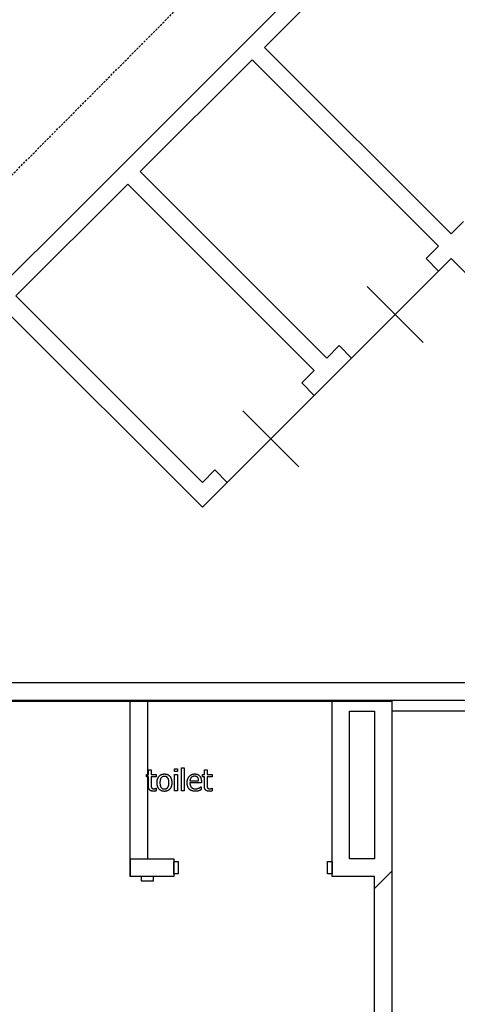
# Model space of a CAD drawing. Units: centimetres. Extents: x -124385 to -33798, y -12538 to 54984.
# Drawn here: x -53195 to -50706, y 2046 to 7648 of the extents above; entities that cross this region are included whole.
import ezdxf

# ---------------------------------------------------------------- set-up
doc = ezdxf.new("R2010")
doc.units = ezdxf.units.CM
doc.linetypes.add('DASHED', pattern=[19.05, 12.7, -6.35])
doc.layers.get('0').update_dxf_attribs({"lineweight": 25})

msp = doc.modelspace()

# ---------------------------------------------------------------- hatches: boundary and pattern name
at = {"transparency": 33554687}
h = msp.add_hatch(dxfattribs=at)
h.set_pattern_fill('ANSI37', color=256, scale=1000, style=0, pattern_type=0)
h.paths.add_polyline_path([(-51418.3, 3771.4), (-51418.3, 2774), (-51177.3, 2774), (-51177.3, 1514), (-51417.3, 1514), (-51417.3, 1414), (-51077.3, 1414), (-51077.3, 3771.4)], flags=0)
h.paths.add_polyline_path([(-51318.3, 3714), (-51177.3, 3714), (-51177.3, 2874), (-51318.3, 2874)], flags=0)
h = msp.add_hatch(dxfattribs=at)
h.set_pattern_fill('ANSI37', color=256, scale=1000, style=0, pattern_type=0)
h.paths.add_polyline_path([(-51418.3, 3771.4), (-51418.3, 2774), (-51177.3, 2774), (-51177.3, 1514), (-51417.3, 1514), (-51417.3, 1414), (-51077.3, 1414), (-51077.3, 3771.4)], flags=0)
h.paths.add_polyline_path([(-51318.3, 3714), (-51177.3, 3714), (-51177.3, 2874), (-51318.3, 2874)], flags=0)

# ---------------------------------------------------------------- linework, layer by layer
for p, q in [((-53369.3, 3771.4), (-51077.3, 3771.4)), ((-52567.3, 2774), (-52567.3, 3771.4)), ((-52567.3, 2774), (-52567.3, 3771.4)), ((-52467.3, 3771.4), (-52467.3, 2874)), ((-52467.3, 3771.4), (-52467.3, 2874)), ((-51418.3, 2774), (-51418.3, 3771.4)), ((-51418.3, 2774), (-51418.3, 3771.4)), ((-51077.3, 3771.4), (-51077.3, 3771.4)), ((-51077.3, 3771.4), (-51077.3, 3771.4)), ((-51077.3, 3771.4), (-51077.3, 3771.4)), ((-51077.3, 3771.4), (-51077.3, 3771.4)), ((-51077.3, 3771.4), (-51077.3, 3771.4)), ((-51077.3, 3771.4), (-51077.3, 3771.4)), ((-51077.3, 3771.4), (-51077.3, 3771.4)), ((-51077.3, 3771.4), (-51077.3, 3771.4)), ((-51077.3, 3771.4), (-51077.3, 1414)), ((-51077.3, 3771.4), (-51077.3, 3771.4)), ((-51077.3, 3771.4), (-51077.3, 3771.4)), ((-51077.3, 3771.4), (-51077.3, 3771.4)), ((-51077.3, 3771.4), (-51077.3, 3771.4)), ((-51077.3, 3771.4), (-51077.3, 3771.4)), ((-51077.3, 3771.4), (-51077.3, 3771.4)), ((-51077.3, 3771.4), (-51077.3, 3771.4)), ((-51077.3, 3771.4), (-51077.3, 3771.4)), ((-51077.3, 3771.4), (-51077.3, 1414)), ((-51058.3, 3776), (-50958.3, 3776)), ((-51058.3, 3776), (-50958.3, 3776)), ((-51318.3, 3714), (-51177.3, 3714)), ((-51318.3, 2874), (-51318.3, 3714)), ((-51318.3, 2874), (-51318.3, 3714)), ((-51318.3, 3714), (-51177.3, 3714)), ((-51177.3, 3714), (-51177.3, 2874)), ((-51177.3, 3714), (-51177.3, 2874)), ((-51077.3, 3714), (-51077.3, 3114)), ((-49982.3, 3714), (-51077.3, 3714)), ((-52462.7, 3381), (-52447, 3381)), ((-52462.7, 3354), (-52462.7, 3381)), ((-52462.7, 3381), (-52447, 3381)), ((-52462.7, 3354), (-52462.7, 3381)), ((-52447, 3381), (-52447, 3354)), ((-52447, 3381), (-52447, 3354)), ((-52314.6, 3386.1), (-52296.6, 3386.1)), ((-52314.6, 3369.7), (-52314.6, 3386.1)), ((-52314.6, 3386.1), (-52296.6, 3386.1)), ((-52314.6, 3369.7), (-52314.6, 3386.1)), ((-52296.6, 3369.7), (-52314.6, 3369.7)), ((-52296.6, 3369.7), (-52314.6, 3369.7)), ((-52296.6, 3386.1), (-52296.6, 3369.7)), ((-52296.6, 3386.1), (-52296.6, 3369.7)), ((-52274.7, 3390.9), (-52258.9, 3390.9)), ((-52274.7, 3260.3), (-52274.7, 3390.9)), ((-52274.7, 3390.9), (-52258.9, 3390.9)), ((-52274.7, 3260.3), (-52274.7, 3390.9)), ((-52258.9, 3390.9), (-52258.9, 3260.3)), ((-52258.9, 3390.9), (-52258.9, 3260.3)), ((-52144.7, 3381), (-52129, 3381)), ((-52144.7, 3354), (-52144.7, 3381)), ((-52144.7, 3381), (-52129, 3381)), ((-52144.7, 3354), (-52144.7, 3381)), ((-52129, 3381), (-52129, 3354)), ((-52129, 3381), (-52129, 3354)), ((-52473.4, 3354), (-52462.7, 3354)), ((-52473.4, 3340.9), (-52473.4, 3354)), ((-52473.4, 3354), (-52462.7, 3354)), ((-52473.4, 3340.9), (-52473.4, 3354)), ((-52462.7, 3340.9), (-52473.4, 3340.9)), ((-52462.7, 3340.9), (-52473.4, 3340.9)), ((-52462.7, 3289), (-52462.7, 3340.9)), ((-52462.7, 3289), (-52462.7, 3340.9)), ((-52447, 3354), (-52417.9, 3354)), ((-52447, 3354), (-52417.9, 3354)), ((-52417.9, 3340.9), (-52447, 3340.9)), ((-52447, 3340.9), (-52447, 3296.4)), ((-52447, 3340.9), (-52447, 3296.4)), ((-52417.9, 3340.9), (-52447, 3340.9)), ((-52417.9, 3354), (-52417.9, 3340.9)), ((-52417.9, 3354), (-52417.9, 3340.9)), ((-52313.5, 3354), (-52297.7, 3354)), ((-52313.5, 3260.3), (-52313.5, 3354)), ((-52313.5, 3354), (-52297.7, 3354)), ((-52313.5, 3260.3), (-52313.5, 3354)), ((-52297.7, 3354), (-52297.7, 3260.3)), ((-52297.7, 3354), (-52297.7, 3260.3)), ((-52226.7, 3317.6), (-52177.1, 3317.6)), ((-52226.7, 3317.6), (-52177.1, 3317.6)), ((-52161.7, 3305.5), (-52226.7, 3305.5)), ((-52161.7, 3305.5), (-52226.7, 3305.5)), ((-52161.7, 3314.1), (-52161.7, 3305.5)), ((-52161.7, 3314.1), (-52161.7, 3305.5)), ((-52155.4, 3354), (-52144.7, 3354)), ((-52155.4, 3340.9), (-52155.4, 3354)), ((-52155.4, 3354), (-52144.7, 3354)), ((-52155.4, 3340.9), (-52155.4, 3354)), ((-52144.7, 3340.9), (-52155.4, 3340.9)), ((-52144.7, 3340.9), (-52155.4, 3340.9)), ((-52144.7, 3289), (-52144.7, 3340.9)), ((-52144.7, 3289), (-52144.7, 3340.9)), ((-52129, 3354), (-52099.9, 3354)), ((-52129, 3354), (-52099.9, 3354)), ((-52129, 3340.9), (-52129, 3296.4)), ((-52099.9, 3340.9), (-52129, 3340.9)), ((-52129, 3340.9), (-52129, 3296.4)), ((-52099.9, 3340.9), (-52129, 3340.9)), ((-52099.9, 3354), (-52099.9, 3340.9)), ((-52099.9, 3354), (-52099.9, 3340.9)), ((-52418.8, 3275.3), (-52417.9, 3275.3)), ((-52418.8, 3275.3), (-52417.9, 3275.3)), ((-52417.9, 3275.3), (-52417.9, 3261.1)), ((-52417.9, 3275.3), (-52417.9, 3261.1)), ((-52297.7, 3260.3), (-52313.5, 3260.3)), ((-52297.7, 3260.3), (-52313.5, 3260.3)), ((-52258.9, 3260.3), (-52274.7, 3260.3)), ((-52258.9, 3260.3), (-52274.7, 3260.3)), ((-52164.4, 3283.2), (-52163.5, 3283.2)), ((-52164.4, 3283.2), (-52163.5, 3283.2)), ((-52163.5, 3283.2), (-52163.5, 3266)), ((-52163.5, 3283.2), (-52163.5, 3266)), ((-52100.8, 3275.3), (-52099.9, 3275.3)), ((-52100.8, 3275.3), (-52099.9, 3275.3)), ((-52099.9, 3275.3), (-52099.9, 3261.1)), ((-52099.9, 3275.3), (-52099.9, 3261.1)), ((-52567.3, 2874), (-52567.3, 2774)), ((-52567.3, 2774), (-52567.3, 2874)), ((-52567.3, 2874), (-52318.3, 2874)), ((-52567.3, 2874), (-52567.3, 2774)), ((-52567.3, 2874), (-52318.3, 2874)), ((-52567.3, 2774), (-52567.3, 2874)), ((-52318.3, 2874), (-52318.3, 2774)), ((-52318.3, 2874), (-52318.3, 2774)), ((-52318.3, 2789), (-52318.3, 2859)), ((-52318.3, 2859), (-52293.3, 2859)), ((-52318.3, 2859), (-52293.3, 2859)), ((-52318.3, 2789), (-52318.3, 2859)), ((-52293.3, 2859), (-52293.3, 2789)), ((-52293.3, 2859), (-52293.3, 2789)), ((-51443.3, 2789), (-51443.3, 2859)), ((-51443.3, 2859), (-51418.3, 2859)), ((-51443.3, 2859), (-51418.3, 2859)), ((-51443.3, 2789), (-51443.3, 2859)), ((-51418.3, 2859), (-51418.3, 2789)), ((-51418.3, 2859), (-51418.3, 2789)), ((-51177.3, 2874), (-51318.3, 2874)), ((-51177.3, 2874), (-51318.3, 2874)), ((-52567.3, 2774), (-52567.3, 2774)), ((-52567.3, 2774), (-52567.3, 2774)), ((-52567.3, 2774), (-52567.3, 2774)), ((-52318.3, 2774), (-52567.3, 2774)), ((-52567.3, 2774), (-52567.3, 2774)), ((-52567.3, 2774), (-52567.3, 2774)), ((-52567.3, 2774), (-52567.3, 2774)), ((-52318.3, 2774), (-52567.3, 2774)), ((-52503.3, 2774), (-52503.3, 2749)), ((-52433.3, 2774), (-52503.3, 2774)), ((-52433.3, 2774), (-52503.3, 2774)), ((-52503.3, 2774), (-52503.3, 2749)), ((-52503.3, 2749), (-52433.3, 2749)), ((-52503.3, 2749), (-52433.3, 2749)), ((-52433.3, 2749), (-52433.3, 2774)), ((-52433.3, 2749), (-52433.3, 2774)), ((-52293.3, 2789), (-52318.3, 2789)), ((-52293.3, 2789), (-52318.3, 2789)), ((-51418.3, 2789), (-51443.3, 2789)), ((-51418.3, 2789), (-51443.3, 2789)), ((-51177.3, 2774), (-51418.3, 2774)), ((-51418.3, 2774), (-51418.3, 2774)), ((-51418.3, 2774), (-51418.3, 2774)), ((-51177.3, 2774), (-51418.3, 2774)), ((-51418.3, 2774), (-51418.3, 2774)), ((-51418.3, 2774), (-51418.3, 2774)), ((-51177.3, 1514), (-51177.3, 2774)), ((-51177.3, 1514), (-51177.3, 2774))]:
    msp.add_line(p, q)
at = {"linetype": 'DASHED'}
msp.add_lwpolyline([(-53576.6, 6424.3), (-51158.7, 8860.2)], dxfattribs=at)
for points in [[(-50967.8, 8466.5), (-55239.3, 4195)], [(-50670.8, 6500.7), (-50741.6, 6430), (-51802.2, 7490.7), (-51165.8, 8127.1)], [(-53287.1, 6005.7), (-52155.8, 4874.4), (-52014.3, 5015.8), (-52085.1, 5086.5), (-52155.8, 5015.8), (-53216.4, 6076.4), (-52580, 6712.8), (-51519.4, 5652.2), (-51590.1, 5581.5), (-51519.4, 5510.8), (-51307.2, 5722.9), (-51378, 5793.6), (-51448.7, 5722.9), (-52509.3, 6783.6), (-51872.9, 7420), (-50812.3, 6359.3), (-50883, 6288.6), (-50812.3, 6217.9), (-50741.6, 6288.6), (-50105.2, 5652.2)], [(-51307.2, 5722.9), (-50812.3, 6217.9)], [(-51307.2, 5722.9), (-50812.3, 6217.9)], [(-51307.2, 5722.9), (-50812.3, 6217.9)], [(-51307.2, 5722.9), (-50812.3, 6217.9)], [(-50900.2, 5810.8), (-51219.3, 6130)], [(-50900.2, 5810.8), (-51219.3, 6130)], [(-50900.2, 5810.8), (-51219.3, 6130)], [(-50900.2, 5810.8), (-51219.3, 6130)], [(-52014.3, 5015.8), (-51519.4, 5510.8)], [(-52014.3, 5015.8), (-51519.4, 5510.8)], [(-52014.3, 5015.8), (-51519.4, 5510.8)], [(-52014.3, 5015.8), (-51519.4, 5510.8)], [(-51926.4, 5422.8), (-51607.3, 5103.7)], [(-51926.4, 5422.8), (-51607.3, 5103.7)], [(-51926.4, 5422.8), (-51607.3, 5103.7)], [(-51926.4, 5422.8), (-51607.3, 5103.7)]]:
    msp.add_lwpolyline(points)
msp.add_lwpolyline([(-55225.3, 3876), (-55225.3, 3776), (-50308.3, 3776), (-50308.3, 3876)], close=True)
msp.add_lwpolyline([(-55225.3, 3876), (-55225.3, 3776), (-50308.3, 3776), (-50308.3, 3876)], close=True)
at = {"flags": 128}
for points in [[(-52413.5, 3307.1, -0.006711), (-52413.5, 3309.6, -0.007036), (-52413.4, 3312, -0.007742), (-52413.2, 3314.5, -0.008126), (-52413, 3316.9, -0.008948), (-52412.6, 3319.4, -0.009392), (-52412.2, 3321.7, -0.005043), (-52412, 3322.9, -0.005164), (-52411.7, 3324.1, -0.00541), (-52411.4, 3325.3, -0.005536), (-52411.1, 3326.5, -0.005793), (-52410.7, 3327.7, -0.005921), (-52410.3, 3328.8, -0.006178), (-52409.9, 3330, -0.006306), (-52409.5, 3331.1, -0.013356), (-52408.5, 3333.4, -0.013831), (-52407.5, 3335.6, -0.029963), (-52404.9, 3339.8, -0.030975), (-52402, 3343.6)], [(-52413.5, 3307.1, -0.006711), (-52413.5, 3309.6, -0.007036), (-52413.4, 3312, -0.007742), (-52413.2, 3314.5, -0.008126), (-52413, 3316.9, -0.008948), (-52412.6, 3319.4, -0.009392), (-52412.2, 3321.7, -0.005043), (-52412, 3322.9, -0.005164), (-52411.7, 3324.1, -0.00541), (-52411.4, 3325.3, -0.005536), (-52411.1, 3326.5, -0.005793), (-52410.7, 3327.7, -0.005921), (-52410.3, 3328.8, -0.006178), (-52409.9, 3330, -0.006306), (-52409.5, 3331.1, -0.013356), (-52408.5, 3333.4, -0.013831), (-52407.5, 3335.6, -0.029963), (-52404.9, 3339.8, -0.030975), (-52402, 3343.6)], [(-52402.3, 3271, -0.014612), (-52403.8, 3272.8, -0.014505), (-52405.2, 3274.8, -0.014109), (-52406.4, 3276.9, -0.013829), (-52407.6, 3279, -0.025476), (-52409.5, 3283.3, -0.023795), (-52411.1, 3288, -0.010576), (-52411.7, 3290.3, -0.010138), (-52412.2, 3292.7, -0.009294), (-52412.6, 3295, -0.008889), (-52413, 3297.5, -0.015565), (-52413.4, 3302.1, -0.014226), (-52413.5, 3307.1)], [(-52402.3, 3271, -0.014612), (-52403.8, 3272.8, -0.014505), (-52405.2, 3274.8, -0.014109), (-52406.4, 3276.9, -0.013829), (-52407.6, 3279, -0.025476), (-52409.5, 3283.3, -0.023795), (-52411.1, 3288, -0.010576), (-52411.7, 3290.3, -0.010138), (-52412.2, 3292.7, -0.009294), (-52412.6, 3295, -0.008889), (-52413, 3297.5, -0.015565), (-52413.4, 3302.1, -0.014226), (-52413.5, 3307.1)], [(-52402, 3343.6, -0.026505), (-52398.9, 3346.7, -0.027853), (-52395.7, 3349.4, -0.02931), (-52392.1, 3351.7, -0.029287), (-52388.2, 3353.5, -0.014183), (-52386.2, 3354.3, -0.013901), (-52384.2, 3354.9, -0.013208), (-52382.2, 3355.5, -0.012811), (-52380, 3355.9, -0.006089), (-52379, 3356.1, -0.005979), (-52377.9, 3356.2, -0.005757), (-52376.9, 3356.4, -0.005644), (-52375.8, 3356.5, -0.010619), (-52373.7, 3356.6, -0.010176), (-52371.5, 3356.6)], [(-52402, 3343.6, -0.026505), (-52398.9, 3346.7, -0.027853), (-52395.7, 3349.4, -0.02931), (-52392.1, 3351.7, -0.029287), (-52388.2, 3353.5, -0.014183), (-52386.2, 3354.3, -0.013901), (-52384.2, 3354.9, -0.013208), (-52382.2, 3355.5, -0.012811), (-52380, 3355.9, -0.006089), (-52379, 3356.1, -0.005979), (-52377.9, 3356.2, -0.005757), (-52376.9, 3356.4, -0.005644), (-52375.8, 3356.5, -0.010619), (-52373.7, 3356.6, -0.010176), (-52371.5, 3356.6)], [(-52390.5, 3334.2, 0.035332), (-52392.3, 3331.4, 0.031138), (-52394, 3328, 0.023688), (-52395, 3324.9, 0.020624), (-52396, 3321.2, 0.0283), (-52396.9, 3315, 0.022405), (-52397.2, 3307.1)], [(-52390.5, 3334.2, 0.035332), (-52392.3, 3331.4, 0.031138), (-52394, 3328, 0.023688), (-52395, 3324.9, 0.020624), (-52396, 3321.2, 0.0283), (-52396.9, 3315, 0.022405), (-52397.2, 3307.1)], [(-52397.2, 3307.1, 0.023354), (-52396.9, 3299.3, 0.029074), (-52395.9, 3293.2, 0.020521), (-52395, 3289.6, 0.023203), (-52393.9, 3286.5, 0.029356), (-52392.3, 3283.2, 0.032619), (-52390.5, 3280.4)], [(-52397.2, 3307.1, 0.023354), (-52396.9, 3299.3, 0.029074), (-52395.9, 3293.2, 0.020521), (-52395, 3289.6, 0.023203), (-52393.9, 3286.5, 0.029356), (-52392.3, 3283.2, 0.032619), (-52390.5, 3280.4)], [(-52371.5, 3343, 0.021962), (-52374.4, 3342.9, 0.024175), (-52377, 3342.6, 0.028539), (-52379.7, 3341.9, 0.03046), (-52382.2, 3341, 0.032788), (-52384.6, 3339.7, 0.03294), (-52386.8, 3338.1, 0.031114), (-52388.7, 3336.3, 0.029346), (-52390.5, 3334.2)], [(-52371.5, 3343, 0.021962), (-52374.4, 3342.9, 0.024175), (-52377, 3342.6, 0.028539), (-52379.7, 3341.9, 0.03046), (-52382.2, 3341, 0.032788), (-52384.6, 3339.7, 0.03294), (-52386.8, 3338.1, 0.031114), (-52388.7, 3336.3, 0.029346), (-52390.5, 3334.2)], [(-52371.5, 3356.6, -0.021011), (-52367.1, 3356.4, -0.02283), (-52363, 3355.9, -0.012748), (-52360.9, 3355.5, -0.013164), (-52358.9, 3355, -0.013902), (-52356.8, 3354.3, -0.01421), (-52354.9, 3353.6, -0.029503), (-52351, 3351.7, -0.029628), (-52347.4, 3349.4, -0.028307), (-52344.2, 3346.8, -0.026987), (-52341.1, 3343.7)], [(-52371.5, 3356.6, -0.021011), (-52367.1, 3356.4, -0.02283), (-52363, 3355.9, -0.012748), (-52360.9, 3355.5, -0.013164), (-52358.9, 3355, -0.013902), (-52356.8, 3354.3, -0.01421), (-52354.9, 3353.6, -0.029503), (-52351, 3351.7, -0.029628), (-52347.4, 3349.4, -0.028307), (-52344.2, 3346.8, -0.026987), (-52341.1, 3343.7)], [(-52352.6, 3334.2, 0.029248), (-52354.4, 3336.3, 0.031058), (-52356.4, 3338.1, 0.032994), (-52358.6, 3339.7, 0.0329), (-52361, 3341, 0.015759), (-52362.2, 3341.5, 0.015356), (-52363.5, 3341.9, 0.014396), (-52364.8, 3342.3, 0.01386), (-52366.1, 3342.6, 0.024362), (-52368.7, 3342.9, 0.022136), (-52371.5, 3343)], [(-52352.6, 3334.2, 0.029248), (-52354.4, 3336.3, 0.031058), (-52356.4, 3338.1, 0.032994), (-52358.6, 3339.7, 0.0329), (-52361, 3341, 0.015759), (-52362.2, 3341.5, 0.015356), (-52363.5, 3341.9, 0.014396), (-52364.8, 3342.3, 0.01386), (-52366.1, 3342.6, 0.024362), (-52368.7, 3342.9, 0.022136), (-52371.5, 3343)], [(-52352.7, 3280.2, 0.034288), (-52350.9, 3283, 0.030475), (-52349.3, 3286.3, 0.023539), (-52348.2, 3289.5, 0.020619), (-52347.3, 3293.1, 0.028636), (-52346.4, 3299.3, 0.022795), (-52346, 3307.1)], [(-52352.7, 3280.2, 0.034288), (-52350.9, 3283, 0.030475), (-52349.3, 3286.3, 0.023539), (-52348.2, 3289.5, 0.020619), (-52347.3, 3293.1, 0.028636), (-52346.4, 3299.3, 0.022795), (-52346, 3307.1)], [(-52346, 3307.1, 0.022256), (-52346.4, 3315, 0.028115), (-52347.3, 3321.2, 0.009534), (-52347.7, 3323, 0.010209), (-52348.1, 3324.6, 0.01173), (-52348.7, 3326.4, 0.012585), (-52349.2, 3328, 0.03103), (-52350.8, 3331.4, 0.035264), (-52352.6, 3334.2)], [(-52346, 3307.1, 0.022256), (-52346.4, 3315, 0.028115), (-52347.3, 3321.2, 0.009534), (-52347.7, 3323, 0.010209), (-52348.1, 3324.6, 0.01173), (-52348.7, 3326.4, 0.012585), (-52349.2, 3328, 0.03103), (-52350.8, 3331.4, 0.035264), (-52352.6, 3334.2)], [(-52341.1, 3343.7, -0.007961), (-52340.3, 3342.7, -0.007932), (-52339.6, 3341.8, -0.007841), (-52338.9, 3340.8, -0.007781), (-52338.1, 3339.8, -0.015087), (-52336.9, 3337.8, -0.014702), (-52335.7, 3335.6, -0.026588), (-52333.7, 3331.3, -0.024518), (-52332.1, 3326.5, -0.010696), (-52331.5, 3324.2, -0.010197), (-52331, 3321.7, -0.009254), (-52330.6, 3319.4, -0.00881), (-52330.3, 3316.9, -0.015252), (-52329.9, 3312.2, -0.013848), (-52329.7, 3307.1)], [(-52341.1, 3343.7, -0.007961), (-52340.3, 3342.7, -0.007932), (-52339.6, 3341.8, -0.007841), (-52338.9, 3340.8, -0.007781), (-52338.1, 3339.8, -0.015087), (-52336.9, 3337.8, -0.014702), (-52335.7, 3335.6, -0.026588), (-52333.7, 3331.3, -0.024518), (-52332.1, 3326.5, -0.010696), (-52331.5, 3324.2, -0.010197), (-52331, 3321.7, -0.009254), (-52330.6, 3319.4, -0.00881), (-52330.3, 3316.9, -0.015252), (-52329.9, 3312.2, -0.013848), (-52329.7, 3307.1)], [(-52329.7, 3307.1, -0.01377), (-52329.9, 3302, -0.015183), (-52330.3, 3297.3, -0.018501), (-52331, 3292.2, -0.020423), (-52332.1, 3287.7, -0.024614), (-52333.7, 3282.9, -0.026755), (-52335.6, 3278.6, -0.014845), (-52336.8, 3276.4, -0.015251), (-52338.1, 3274.4, -0.015869), (-52339.6, 3272.4, -0.016066), (-52341.1, 3270.5)], [(-52329.7, 3307.1, -0.01377), (-52329.9, 3302, -0.015183), (-52330.3, 3297.3, -0.018501), (-52331, 3292.2, -0.020423), (-52332.1, 3287.7, -0.024614), (-52333.7, 3282.9, -0.026755), (-52335.6, 3278.6, -0.014845), (-52336.8, 3276.4, -0.015251), (-52338.1, 3274.4, -0.015869), (-52339.6, 3272.4, -0.016066), (-52341.1, 3270.5)], [(-52242.7, 3306.6, -0.000882), (-52242.7, 3306.9, -0.000887), (-52242.7, 3307.2, -0.000897), (-52242.7, 3307.5, -0.000902), (-52242.7, 3307.8, -0.001834), (-52242.7, 3308.4, -0.001854), (-52242.7, 3309.1, -0.003833), (-52242.6, 3310.3, -0.003918), (-52242.6, 3311.5, -0.004095), (-52242.5, 3312.7, -0.004185), (-52242.4, 3314, -0.004372), (-52242.2, 3315.2, -0.004468), (-52242.1, 3316.4, -0.019884), (-52241.2, 3321.4, -0.021554), (-52240.1, 3326, -0.024805), (-52238.4, 3330.7, -0.026235), (-52236.3, 3335.1, -0.028138), (-52233.7, 3339.2, -0.028466), (-52230.7, 3343.1)], [(-52242.7, 3306.6, -0.000882), (-52242.7, 3306.9, -0.000887), (-52242.7, 3307.2, -0.000897), (-52242.7, 3307.5, -0.000902), (-52242.7, 3307.8, -0.001834), (-52242.7, 3308.4, -0.001854), (-52242.7, 3309.1, -0.003833), (-52242.6, 3310.3, -0.003918), (-52242.6, 3311.5, -0.004095), (-52242.5, 3312.7, -0.004185), (-52242.4, 3314, -0.004372), (-52242.2, 3315.2, -0.004468), (-52242.1, 3316.4, -0.019884), (-52241.2, 3321.4, -0.021554), (-52240.1, 3326, -0.024805), (-52238.4, 3330.7, -0.026235), (-52236.3, 3335.1, -0.028138), (-52233.7, 3339.2, -0.028466), (-52230.7, 3343.1)], [(-52230.3, 3270.7, -0.031694), (-52233.5, 3274.4, -0.031219), (-52236.2, 3278.5, -0.028609), (-52238.3, 3282.7, -0.026727), (-52240.1, 3287.4, -0.022626), (-52241.2, 3291.9, -0.020608), (-52242.1, 3296.9, -0.004559), (-52242.2, 3298.1, -0.004449), (-52242.4, 3299.3, -0.001079), (-52242.4, 3299.6, -0.001072), (-52242.4, 3299.9, -0.001059), (-52242.5, 3300.2, -0.001052), (-52242.5, 3300.5, -0.00104), (-52242.5, 3300.8, -0.001033), (-52242.5, 3301.1, -0.001021), (-52242.5, 3301.4, -0.001015), (-52242.6, 3301.7, -0.007688), (-52242.7, 3304.1, -0.007325), (-52242.7, 3306.6)], [(-52230.3, 3270.7, -0.031694), (-52233.5, 3274.4, -0.031219), (-52236.2, 3278.5, -0.028609), (-52238.3, 3282.7, -0.026727), (-52240.1, 3287.4, -0.022626), (-52241.2, 3291.9, -0.020608), (-52242.1, 3296.9, -0.004559), (-52242.2, 3298.1, -0.004449), (-52242.4, 3299.3, -0.001079), (-52242.4, 3299.6, -0.001072), (-52242.4, 3299.9, -0.001059), (-52242.5, 3300.2, -0.001052), (-52242.5, 3300.5, -0.00104), (-52242.5, 3300.8, -0.001033), (-52242.5, 3301.1, -0.001021), (-52242.5, 3301.4, -0.001015), (-52242.6, 3301.7, -0.007688), (-52242.7, 3304.1, -0.007325), (-52242.7, 3306.6)], [(-52230.7, 3343.1, -0.026038), (-52227.5, 3346.3, -0.027451), (-52224.2, 3349, -0.029125), (-52220.5, 3351.4, -0.029239), (-52216.5, 3353.4, -0.014259), (-52214.5, 3354.2, -0.014006), (-52212.4, 3354.9, -0.013362), (-52210.3, 3355.4, -0.012983), (-52208.1, 3355.9, -0.023434), (-52203.9, 3356.4, -0.021663), (-52199.3, 3356.6)], [(-52230.7, 3343.1, -0.026038), (-52227.5, 3346.3, -0.027451), (-52224.2, 3349, -0.029125), (-52220.5, 3351.4, -0.029239), (-52216.5, 3353.4, -0.014259), (-52214.5, 3354.2, -0.014006), (-52212.4, 3354.9, -0.013362), (-52210.3, 3355.4, -0.012983), (-52208.1, 3355.9, -0.023434), (-52203.9, 3356.4, -0.021663), (-52199.3, 3356.6)], [(-52224.3, 3328, 0.042255), (-52225.8, 3323.5, 0.034241), (-52226.7, 3317.6)], [(-52224.3, 3328, 0.042255), (-52225.8, 3323.5, 0.034241), (-52226.7, 3317.6)], [(-52226.7, 3305.5, 0.006812), (-52226.6, 3303.8, 0.007159), (-52226.6, 3302.1, 0.003857), (-52226.5, 3301.3, 0.003956), (-52226.5, 3300.4, 0.002055), (-52226.4, 3300, 0.002081), (-52226.4, 3299.6, 0.002135), (-52226.3, 3299.2, 0.002163), (-52226.3, 3298.8, 0.019453), (-52225.7, 3295.3, 0.021526), (-52225, 3292.2, 0.006071), (-52224.7, 3291.3, 0.006215), (-52224.4, 3290.6, 0.006503), (-52224.1, 3289.8, 0.006646), (-52223.8, 3289, 0.014129), (-52223.2, 3287.4, 0.014661), (-52222.4, 3285.9, 0.031847), (-52220.6, 3283, 0.032893), (-52218.4, 3280.5)], [(-52226.7, 3305.5, 0.006812), (-52226.6, 3303.8, 0.007159), (-52226.6, 3302.1, 0.003857), (-52226.5, 3301.3, 0.003956), (-52226.5, 3300.4, 0.002055), (-52226.4, 3300, 0.002081), (-52226.4, 3299.6, 0.002135), (-52226.3, 3299.2, 0.002163), (-52226.3, 3298.8, 0.019453), (-52225.7, 3295.3, 0.021526), (-52225, 3292.2, 0.006071), (-52224.7, 3291.3, 0.006215), (-52224.4, 3290.6, 0.006503), (-52224.1, 3289.8, 0.006646), (-52223.8, 3289, 0.014129), (-52223.2, 3287.4, 0.014661), (-52222.4, 3285.9, 0.031847), (-52220.6, 3283, 0.032893), (-52218.4, 3280.5)], [(-52218.9, 3336.2, 0.045351), (-52222.1, 3332.3, 0.047719), (-52224.3, 3328)], [(-52218.9, 3336.2, 0.045351), (-52222.1, 3332.3, 0.047719), (-52224.3, 3328)], [(-52210.9, 3341.7, 0.04911), (-52215.1, 3339.5, 0.046088), (-52218.9, 3336.2)], [(-52210.9, 3341.7, 0.04911), (-52215.1, 3339.5, 0.046088), (-52218.9, 3336.2)], [(-52200.2, 3343.6, 0.018746), (-52203.1, 3343.5, 0.021516), (-52205.7, 3343.2, 0.028428), (-52208.5, 3342.6, 0.032558), (-52210.9, 3341.7)], [(-52200.2, 3343.6, 0.018746), (-52203.1, 3343.5, 0.021516), (-52205.7, 3343.2, 0.028428), (-52208.5, 3342.6, 0.032558), (-52210.9, 3341.7)], [(-52189.5, 3341.8, 0.017996), (-52190.7, 3342.2, 0.016664), (-52192.1, 3342.7, 0.014232), (-52193.4, 3343, 0.01314), (-52194.8, 3343.2, 0.020902), (-52197.3, 3343.5, 0.018005), (-52200.2, 3343.6)], [(-52189.5, 3341.8, 0.017996), (-52190.7, 3342.2, 0.016664), (-52192.1, 3342.7, 0.014232), (-52193.4, 3343, 0.01314), (-52194.8, 3343.2, 0.020902), (-52197.3, 3343.5, 0.018005), (-52200.2, 3343.6)], [(-52199.3, 3356.6, -0.008571), (-52197.3, 3356.6, -0.009033), (-52195.4, 3356.5, -0.004883), (-52194.4, 3356.4, -0.005012), (-52193.4, 3356.3, -0.00528), (-52192.4, 3356.2, -0.005418), (-52191.5, 3356.1, -0.024564), (-52187.4, 3355.2, -0.026944), (-52183.9, 3354.1)], [(-52199.3, 3356.6, -0.008571), (-52197.3, 3356.6, -0.009033), (-52195.4, 3356.5, -0.004883), (-52194.4, 3356.4, -0.005012), (-52193.4, 3356.3, -0.00528), (-52192.4, 3356.2, -0.005418), (-52191.5, 3356.1, -0.024564), (-52187.4, 3355.2, -0.026944), (-52183.9, 3354.1)], [(-52182.4, 3336.4, 0.06424), (-52185.5, 3339.5, 0.061201), (-52189.5, 3341.8)], [(-52182.4, 3336.4, 0.06424), (-52185.5, 3339.5, 0.061201), (-52189.5, 3341.8)], [(-52183.9, 3354.1, -0.029081), (-52180.6, 3352.7, -0.029468), (-52177.5, 3350.9, -0.028659), (-52174.7, 3348.7, -0.027542), (-52172.1, 3346.2)], [(-52183.9, 3354.1, -0.029081), (-52180.6, 3352.7, -0.029468), (-52177.5, 3350.9, -0.028659), (-52174.7, 3348.7, -0.027542), (-52172.1, 3346.2)], [(-52178.6, 3328.6, 0.044089), (-52180.3, 3333, 0.052286), (-52182.4, 3336.4)], [(-52178.6, 3328.6, 0.044089), (-52180.3, 3333, 0.052286), (-52182.4, 3336.4)], [(-52177.1, 3317.6, 0.027567), (-52177.6, 3323.9, 0.036653), (-52178.6, 3328.6)], [(-52177.1, 3317.6, 0.027567), (-52177.6, 3323.9, 0.036653), (-52178.6, 3328.6)], [(-52172.1, 3346.2, -0.028979), (-52169.7, 3343.3, -0.027958), (-52167.5, 3340.1, -0.012907), (-52166.6, 3338.4, -0.01248), (-52165.8, 3336.7, -0.011587), (-52165.1, 3334.9, -0.01113), (-52164.4, 3333.1)], [(-52172.1, 3346.2, -0.028979), (-52169.7, 3343.3, -0.027958), (-52167.5, 3340.1, -0.012907), (-52166.6, 3338.4, -0.01248), (-52165.8, 3336.7, -0.011587), (-52165.1, 3334.9, -0.01113), (-52164.4, 3333.1)], [(-52164.4, 3333.1, -0.027835), (-52163.2, 3328.8, -0.02351), (-52162.3, 3323.7, -0.017131), (-52161.8, 3319.2, -0.014803), (-52161.7, 3314.1)], [(-52164.4, 3333.1, -0.027835), (-52163.2, 3328.8, -0.02351), (-52162.3, 3323.7, -0.017131), (-52161.8, 3319.2, -0.014803), (-52161.7, 3314.1)], [(-52455.5, 3265.8, -0.038753), (-52457.5, 3268.1, -0.035972), (-52459.1, 3270.8, -0.02925), (-52460.3, 3273.5, -0.025898), (-52461.3, 3276.6, -0.036015), (-52462.3, 3282, -0.028371), (-52462.7, 3289)], [(-52455.5, 3265.8, -0.038753), (-52457.5, 3268.1, -0.035972), (-52459.1, 3270.8, -0.02925), (-52460.3, 3273.5, -0.025898), (-52461.3, 3276.6, -0.036015), (-52462.3, 3282, -0.028371), (-52462.7, 3289)], [(-52435.4, 3258.4, -0.016693), (-52438.3, 3258.5, -0.018344), (-52440.9, 3258.8, -0.021989), (-52443.7, 3259.3, -0.023927), (-52446.2, 3260, -0.027553), (-52448.9, 3261.1, -0.029022), (-52451.2, 3262.3, -0.003784), (-52451.5, 3262.5, -0.003795), (-52451.8, 3262.7, -0.003814), (-52452.1, 3262.9, -0.003822), (-52452.4, 3263.1, -0.007673), (-52452.9, 3263.5, -0.007682), (-52453.5, 3263.9, -0.015289), (-52454.5, 3264.8, -0.015154), (-52455.5, 3265.8)], [(-52435.4, 3258.4, -0.016693), (-52438.3, 3258.5, -0.018344), (-52440.9, 3258.8, -0.021989), (-52443.7, 3259.3, -0.023927), (-52446.2, 3260, -0.027553), (-52448.9, 3261.1, -0.029022), (-52451.2, 3262.3, -0.003784), (-52451.5, 3262.5, -0.003795), (-52451.8, 3262.7, -0.003814), (-52452.1, 3262.9, -0.003822), (-52452.4, 3263.1, -0.007673), (-52452.9, 3263.5, -0.007682), (-52453.5, 3263.9, -0.015289), (-52454.5, 3264.8, -0.015154), (-52455.5, 3265.8)], [(-52447, 3296.4, 0.000936), (-52447, 3294.9, 0.001032), (-52447, 3293.6, 0.00128), (-52446.9, 3292.1, 0.001444), (-52446.9, 3290.9, 0.000424), (-52446.9, 3290.5, 0.00044), (-52446.9, 3290.2, 0.000232), (-52446.9, 3290, 0.000236), (-52446.9, 3289.8, 0.000246), (-52446.9, 3289.6, 0.00025), (-52446.9, 3289.5, 0.00111), (-52446.9, 3288.8, 0.00121), (-52446.8, 3288.1, 0.001459), (-52446.8, 3287.4, 0.001618), (-52446.8, 3286.7, 0.00204), (-52446.7, 3286, 0.002324), (-52446.7, 3285.4)], [(-52447, 3296.4, 0.000936), (-52447, 3294.9, 0.001032), (-52447, 3293.6, 0.00128), (-52446.9, 3292.1, 0.001444), (-52446.9, 3290.9, 0.000424), (-52446.9, 3290.5, 0.00044), (-52446.9, 3290.2, 0.000232), (-52446.9, 3290, 0.000236), (-52446.9, 3289.8, 0.000246), (-52446.9, 3289.6, 0.00025), (-52446.9, 3289.5, 0.00111), (-52446.9, 3288.8, 0.00121), (-52446.8, 3288.1, 0.001459), (-52446.8, 3287.4, 0.001618), (-52446.8, 3286.7, 0.00204), (-52446.7, 3286, 0.002324), (-52446.7, 3285.4)], [(-52446.7, 3285.4, 0.04909), (-52446.1, 3281.6, 0.050624), (-52444.8, 3278.1)], [(-52446.7, 3285.4, 0.04909), (-52446.1, 3281.6, 0.050624), (-52444.8, 3278.1)], [(-52444.8, 3278.1, 0.02203), (-52444.4, 3277.4, 0.02265), (-52443.9, 3276.7, 0.023176), (-52443.4, 3276.1, 0.023053), (-52442.9, 3275.5, 0.042396), (-52441.7, 3274.6, 0.038522), (-52440.2, 3273.7)], [(-52444.8, 3278.1, 0.02203), (-52444.4, 3277.4, 0.02265), (-52443.9, 3276.7, 0.023176), (-52443.4, 3276.1, 0.023053), (-52442.9, 3275.5, 0.042396), (-52441.7, 3274.6, 0.038522), (-52440.2, 3273.7)], [(-52440.2, 3273.7, 0.040161), (-52438.3, 3273.1, 0.03131), (-52435.9, 3272.6, 0.019991), (-52433.9, 3272.3, 0.016467), (-52431.5, 3272.3)], [(-52440.2, 3273.7, 0.040161), (-52438.3, 3273.1, 0.03131), (-52435.9, 3272.6, 0.019991), (-52433.9, 3272.3, 0.016467), (-52431.5, 3272.3)], [(-52426.9, 3259.1, -0.017587), (-52431.5, 3258.6, -0.021097), (-52435.4, 3258.4)], [(-52426.9, 3259.1, -0.017587), (-52431.5, 3258.6, -0.021097), (-52435.4, 3258.4)], [(-52431.5, 3272.3, 0.037652), (-52427.7, 3272.6, 0.038437), (-52424, 3273.4)], [(-52431.5, 3272.3, 0.037652), (-52427.7, 3272.6, 0.038437), (-52424, 3273.4)], [(-52424, 3273.4, 0.00372), (-52422.6, 3273.9, 0.004777), (-52421.4, 3274.3, 0.009753), (-52419.8, 3274.9, 0.016293), (-52418.8, 3275.3)], [(-52424, 3273.4, 0.00372), (-52422.6, 3273.9, 0.004777), (-52421.4, 3274.3, 0.009753), (-52419.8, 3274.9, 0.016293), (-52418.8, 3275.3)], [(-52371.5, 3257.7, -0.020739), (-52376.1, 3257.8, -0.022682), (-52380.2, 3258.4, -0.026522), (-52384.5, 3259.4, -0.028245), (-52388.5, 3260.8, -0.030527), (-52392.4, 3262.7, -0.030871), (-52396, 3265, -0.029757), (-52399.3, 3267.7, -0.028415), (-52402.3, 3271)], [(-52371.5, 3257.7, -0.020739), (-52376.1, 3257.8, -0.022682), (-52380.2, 3258.4, -0.026522), (-52384.5, 3259.4, -0.028245), (-52388.5, 3260.8, -0.030527), (-52392.4, 3262.7, -0.030871), (-52396, 3265, -0.029757), (-52399.3, 3267.7, -0.028415), (-52402.3, 3271)], [(-52390.5, 3280.4, 0.028954), (-52388.7, 3278.2, 0.030896), (-52386.8, 3276.4, 0.03318), (-52384.6, 3274.7, 0.033267), (-52382.2, 3273.4, 0.031259), (-52379.7, 3272.5, 0.029405), (-52377, 3271.8, 0.024999), (-52374.4, 3271.4, 0.022722), (-52371.5, 3271.3)], [(-52390.5, 3280.4, 0.028954), (-52388.7, 3278.2, 0.030896), (-52386.8, 3276.4, 0.03318), (-52384.6, 3274.7, 0.033267), (-52382.2, 3273.4, 0.031259), (-52379.7, 3272.5, 0.029405), (-52377, 3271.8, 0.024999), (-52374.4, 3271.4, 0.022722), (-52371.5, 3271.3)], [(-52371.5, 3271.3, 0.022637), (-52368.7, 3271.4, 0.024867), (-52366.1, 3271.7, 0.014084), (-52364.8, 3272, 0.014602), (-52363.5, 3272.4, 0.015506), (-52362.2, 3272.9, 0.015873), (-52361, 3273.4, 0.032863), (-52358.6, 3274.7, 0.032775), (-52356.4, 3276.3, 0.030559), (-52354.5, 3278.1, 0.028676), (-52352.7, 3280.2)], [(-52371.5, 3271.3, 0.022637), (-52368.7, 3271.4, 0.024867), (-52366.1, 3271.7, 0.014084), (-52364.8, 3272, 0.014602), (-52363.5, 3272.4, 0.015506), (-52362.2, 3272.9, 0.015873), (-52361, 3273.4, 0.032863), (-52358.6, 3274.7, 0.032775), (-52356.4, 3276.3, 0.030559), (-52354.5, 3278.1, 0.028676), (-52352.7, 3280.2)], [(-52341.1, 3270.5, -0.013167), (-52342.6, 3269, -0.013551), (-52344.1, 3267.5, -0.014197), (-52345.8, 3266.1, -0.014448), (-52347.4, 3264.8, -0.014768), (-52349.2, 3263.6, -0.01483), (-52351, 3262.5, -0.014744), (-52352.9, 3261.6, -0.0146), (-52354.9, 3260.7, -0.007138), (-52355.9, 3260.3, -0.007069), (-52356.9, 3260, -0.001744), (-52357.1, 3259.9, -0.001739), (-52357.4, 3259.8, -0.001728), (-52357.6, 3259.7, -0.001723), (-52357.9, 3259.6, -0.003413), (-52358.4, 3259.5, -0.00339), (-52358.9, 3259.3, -0.013072), (-52360.9, 3258.8, -0.012654), (-52363, 3258.4, -0.022644), (-52367.1, 3257.8, -0.020839), (-52371.5, 3257.7)], [(-52341.1, 3270.5, -0.013167), (-52342.6, 3269, -0.013551), (-52344.1, 3267.5, -0.014197), (-52345.8, 3266.1, -0.014448), (-52347.4, 3264.8, -0.014768), (-52349.2, 3263.6, -0.01483), (-52351, 3262.5, -0.014744), (-52352.9, 3261.6, -0.0146), (-52354.9, 3260.7, -0.007138), (-52355.9, 3260.3, -0.007069), (-52356.9, 3260, -0.001744), (-52357.1, 3259.9, -0.001739), (-52357.4, 3259.8, -0.001728), (-52357.6, 3259.7, -0.001723), (-52357.9, 3259.6, -0.003413), (-52358.4, 3259.5, -0.00339), (-52358.9, 3259.3, -0.013072), (-52360.9, 3258.8, -0.012654), (-52363, 3258.4, -0.022644), (-52367.1, 3257.8, -0.020839), (-52371.5, 3257.7)], [(-52195.5, 3258.1, -0.007855), (-52198, 3258.1, -0.00824), (-52200.3, 3258.2, -0.004424), (-52201.5, 3258.3, -0.004532), (-52202.7, 3258.4, -0.004752), (-52203.9, 3258.6, -0.004866), (-52205, 3258.7, -0.010434), (-52207.4, 3259.1, -0.010921), (-52209.7, 3259.6, -0.011913), (-52212, 3260.2, -0.012412), (-52214.3, 3260.8, -0.027601), (-52218.8, 3262.6, -0.029166), (-52222.9, 3264.8, -0.030897), (-52226.8, 3267.5, -0.03089), (-52230.3, 3270.7)], [(-52195.5, 3258.1, -0.007855), (-52198, 3258.1, -0.00824), (-52200.3, 3258.2, -0.004424), (-52201.5, 3258.3, -0.004532), (-52202.7, 3258.4, -0.004752), (-52203.9, 3258.6, -0.004866), (-52205, 3258.7, -0.010434), (-52207.4, 3259.1, -0.010921), (-52209.7, 3259.6, -0.011913), (-52212, 3260.2, -0.012412), (-52214.3, 3260.8, -0.027601), (-52218.8, 3262.6, -0.029166), (-52222.9, 3264.8, -0.030897), (-52226.8, 3267.5, -0.03089), (-52230.3, 3270.7)], [(-52218.4, 3280.5, 0.01472), (-52217.3, 3279.4, 0.014935), (-52216.2, 3278.4, 0.015158), (-52214.9, 3277.4, 0.015161), (-52213.6, 3276.5, 0.014949), (-52212.3, 3275.7, 0.014738), (-52210.9, 3275, 0.014143), (-52209.5, 3274.3, 0.013771), (-52208, 3273.8, 0.024928), (-52205.1, 3272.9, 0.023049), (-52201.9, 3272.3, 0.010123), (-52200.4, 3272.1, 0.009673), (-52198.8, 3271.9, 0.00882), (-52197.3, 3271.9, 0.008417), (-52195.7, 3271.8)], [(-52218.4, 3280.5, 0.01472), (-52217.3, 3279.4, 0.014935), (-52216.2, 3278.4, 0.015158), (-52214.9, 3277.4, 0.015161), (-52213.6, 3276.5, 0.014949), (-52212.3, 3275.7, 0.014738), (-52210.9, 3275, 0.014143), (-52209.5, 3274.3, 0.013771), (-52208, 3273.8, 0.024928), (-52205.1, 3272.9, 0.023049), (-52201.9, 3272.3, 0.010123), (-52200.4, 3272.1, 0.009673), (-52198.8, 3271.9, 0.00882), (-52197.3, 3271.9, 0.008417), (-52195.7, 3271.8)], [(-52195.7, 3271.8, 0.028688), (-52190.5, 3272.1, 0.029101), (-52185.5, 3273)], [(-52195.7, 3271.8, 0.028688), (-52190.5, 3272.1, 0.029101), (-52185.5, 3273)], [(-52186.1, 3258.7, -0.026727), (-52189.8, 3258.3, -0.01775), (-52195.5, 3258.1)], [(-52186.1, 3258.7, -0.026727), (-52189.8, 3258.3, -0.01775), (-52195.5, 3258.1)], [(-52177.7, 3260.7, -0.009772), (-52182.4, 3259.5, -0.012323), (-52186.1, 3258.7)], [(-52177.7, 3260.7, -0.009772), (-52182.4, 3259.5, -0.012323), (-52186.1, 3258.7)], [(-52185.5, 3273, 0.023018), (-52180.6, 3274.4, 0.026661), (-52176.5, 3276)], [(-52185.5, 3273, 0.023018), (-52180.6, 3274.4, 0.026661), (-52176.5, 3276)], [(-52170.3, 3263.2, -0.004927), (-52172.3, 3262.5, -0.005533), (-52174, 3261.9, -0.007179), (-52176, 3261.2, -0.00832), (-52177.7, 3260.7)], [(-52170.3, 3263.2, -0.004927), (-52172.3, 3262.5, -0.005533), (-52174, 3261.9, -0.007179), (-52176, 3261.2, -0.00832), (-52177.7, 3260.7)], [(-52176.5, 3276, 0.002684), (-52175.5, 3276.5, 0.002856), (-52174.6, 3276.9, 0.001573), (-52174.2, 3277.1, 0.001628), (-52173.7, 3277.3, 0.001747), (-52173.2, 3277.6, 0.001812), (-52172.8, 3277.8, 0.008893), (-52170.8, 3278.8, 0.010605), (-52169.2, 3279.8)], [(-52176.5, 3276, 0.002684), (-52175.5, 3276.5, 0.002856), (-52174.6, 3276.9, 0.001573), (-52174.2, 3277.1, 0.001628), (-52173.7, 3277.3, 0.001747), (-52173.2, 3277.6, 0.001812), (-52172.8, 3277.8, 0.008893), (-52170.8, 3278.8, 0.010605), (-52169.2, 3279.8)], [(-52163.5, 3266, 0.000519), (-52166.2, 3264.9, 0.000349), (-52170.3, 3263.2)], [(-52163.5, 3266, 0.000519), (-52166.2, 3264.9, 0.000349), (-52170.3, 3263.2)], [(-52169.2, 3279.8, 0.014679), (-52166.4, 3281.7, 0.020222), (-52164.4, 3283.2)], [(-52169.2, 3279.8, 0.014679), (-52166.4, 3281.7, 0.020222), (-52164.4, 3283.2)], [(-52137.5, 3265.8, -0.038753), (-52139.5, 3268.1, -0.035972), (-52141.1, 3270.8, -0.015478), (-52141.8, 3272.2, -0.014601), (-52142.4, 3273.7, -0.003383), (-52142.5, 3274, -0.003331), (-52142.7, 3274.4, -0.001627), (-52142.7, 3274.6, -0.001614), (-52142.8, 3274.8, -0.000798), (-52142.8, 3274.8, -0.000794), (-52142.8, 3274.9, -0.000788), (-52142.9, 3275, -0.000785), (-52142.9, 3275.1, -0.006064), (-52143.1, 3275.9, -0.005874), (-52143.3, 3276.6, -0.036015), (-52144.3, 3282, -0.028371), (-52144.7, 3289)], [(-52137.5, 3265.8, -0.038753), (-52139.5, 3268.1, -0.035972), (-52141.1, 3270.8, -0.015478), (-52141.8, 3272.2, -0.014601), (-52142.4, 3273.7, -0.003383), (-52142.5, 3274, -0.003331), (-52142.7, 3274.4, -0.001627), (-52142.7, 3274.6, -0.001614), (-52142.8, 3274.8, -0.000798), (-52142.8, 3274.8, -0.000794), (-52142.8, 3274.9, -0.000788), (-52142.9, 3275, -0.000785), (-52142.9, 3275.1, -0.006064), (-52143.1, 3275.9, -0.005874), (-52143.3, 3276.6, -0.036015), (-52144.3, 3282, -0.028371), (-52144.7, 3289)], [(-52117.4, 3258.4, -0.036856), (-52123.4, 3258.9, -0.044131), (-52128.2, 3260, -0.027553), (-52130.9, 3261.1, -0.029022), (-52133.2, 3262.3, -0.030557), (-52135.5, 3263.9, -0.030472), (-52137.5, 3265.8)], [(-52117.4, 3258.4, -0.036856), (-52123.4, 3258.9, -0.044131), (-52128.2, 3260, -0.027553), (-52130.9, 3261.1, -0.029022), (-52133.2, 3262.3, -0.030557), (-52135.5, 3263.9, -0.030472), (-52137.5, 3265.8)], [(-52129, 3296.4, 0.002091), (-52128.9, 3293.3, 0.002601), (-52128.9, 3290.9, 0.004668), (-52128.8, 3287.6, 0.006921), (-52128.7, 3285.4)], [(-52129, 3296.4, 0.002091), (-52128.9, 3293.3, 0.002601), (-52128.9, 3290.9, 0.004668), (-52128.8, 3287.6, 0.006921), (-52128.7, 3285.4)], [(-52128.7, 3285.4, 0.04909), (-52128.1, 3281.6, 0.050624), (-52126.8, 3278.1)], [(-52128.7, 3285.4, 0.04909), (-52128.1, 3281.6, 0.050624), (-52126.8, 3278.1)], [(-52126.8, 3278.1, 0.044963), (-52125.9, 3276.7, 0.045993), (-52124.9, 3275.5, 0.042396), (-52123.6, 3274.6, 0.038522), (-52122.2, 3273.7)], [(-52126.8, 3278.1, 0.044963), (-52125.9, 3276.7, 0.045993), (-52124.9, 3275.5, 0.042396), (-52123.6, 3274.6, 0.038522), (-52122.2, 3273.7)], [(-52122.2, 3273.7, 0.022517), (-52121.2, 3273.3, 0.019789), (-52120.1, 3273, 0.015433), (-52119.1, 3272.8, 0.013709), (-52117.9, 3272.6, 0.019991), (-52115.9, 3272.3, 0.016467), (-52113.5, 3272.3)], [(-52122.2, 3273.7, 0.022517), (-52121.2, 3273.3, 0.019789), (-52120.1, 3273, 0.015433), (-52119.1, 3272.8, 0.013709), (-52117.9, 3272.6, 0.019991), (-52115.9, 3272.3, 0.016467), (-52113.5, 3272.3)], [(-52108.9, 3259.1, -0.017587), (-52113.5, 3258.6, -0.021097), (-52117.4, 3258.4)], [(-52108.9, 3259.1, -0.017587), (-52113.5, 3258.6, -0.021097), (-52117.4, 3258.4)], [(-52113.5, 3272.3, 0.037652), (-52109.7, 3272.6, 0.038437), (-52106, 3273.4)], [(-52113.5, 3272.3, 0.037652), (-52109.7, 3272.6, 0.038437), (-52106, 3273.4)], [(-52106, 3273.4, 0.00372), (-52104.6, 3273.9, 0.004777), (-52103.4, 3274.3, 0.009753), (-52101.8, 3274.9, 0.016293), (-52100.8, 3275.3)], [(-52106, 3273.4, 0.00372), (-52104.6, 3273.9, 0.004777), (-52103.4, 3274.3, 0.009753), (-52101.8, 3274.9, 0.016293), (-52100.8, 3275.3)]]:
    msp.add_lwpolyline(points, format="xyb", dxfattribs=at)
for centre in [(-52438.7, 3334.5), (-52438.7, 3334.5), (-52120.7, 3334.5), (-52120.7, 3334.5)]:
    msp.add_arc(centre, 76.3, 278.859, 285.8033)

doc.saveas('drawing.dxf')
